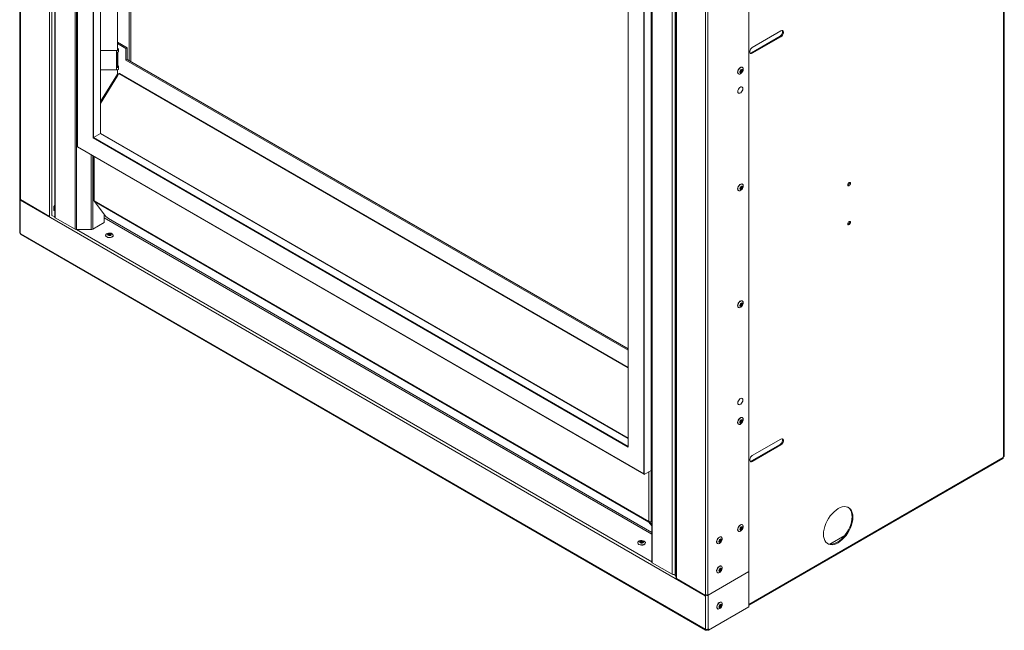
# Model space of a CAD drawing. Units: millimetres. Extents: x 849 to 2975, y 615 to 2603.
# Drawn here: x 2148 to 2975, y 1575 to 2087 of the extents above; entities that cross this region are included whole.
import ezdxf

# ---------------------------------------------------------------- set-up
doc = ezdxf.new("R2010")
doc.units = ezdxf.units.MM
doc.header["$LTSCALE"] = 10

msp = doc.modelspace()

# ---------------------------------------------------------------- linework, layer by layer
at = {"color": 7, "linetype": 'Continuous', "lineweight": 15}
for p, q in [((2148.18, 2490.9), (2148.18, 1937.01)), ((2148.62, 1935.94), (2148.62, 2491.19)), ((2177.44, 2428.84), (2177.44, 1921.35)), ((2194.61, 2418.91), (2194.61, 1911.03)), ((2196.57, 2376.34), (2196.57, 1980.1)), ((2196.68, 2375.97), (2196.68, 1980.16)), ((2209.61, 2353.57), (2209.61, 1987.63)), ((2216.01, 1991.32), (2216.01, 2349.75)), ((2230.11, 2340.06), (2230.11, 2061.31)), ((2240.06, 2334.31), (2240.06, 2052.57)), ((2241.48, 2333.5), (2241.48, 2051.76)), ((2974.38, 2268.39), (2974.38, 1720.08)), ((2974.96, 1720.89), (2974.96, 2269.2)), ((2760.34, 2178.31), (2760.34, 1624.02)), ((2699.09, 2173.31), (2699.09, 1618.98)), ((2699.53, 2173.16), (2699.53, 1617.91)), ((2723.92, 1603.83), (2723.92, 2159.07)), ((2696.01, 2149.87), (2696.01, 1621.57)), ((2698.45, 2149.87), (2698.45, 1621.57)), ((2678.84, 2139.39), (2678.84, 1631.89)), ((2679.35, 2139.08), (2679.35, 1631.19)), ((2672.1, 1705.71), (2672.1, 2101.51)), ((2672.63, 1705.4), (2672.63, 2101.83)), ((2678.38, 1708.72), (2678.38, 2105.14)), ((2678.49, 1708.96), (2678.49, 2105.21)), ((2659.05, 2093.98), (2659.05, 1728.48)), ((2659.16, 1728.11), (2659.16, 2094.05)), ((2678.84, 2081.01), (2678.49, 2081.21)), ((2787.35, 2077.45), (2763.31, 2063.58)), ((2238.36, 2063.35), (2230.11, 2068.12)), ((2762.6, 2059.08), (2786.64, 2072.96)), ((2763.31, 2058.68), (2787.35, 2072.56)), ((2786.64, 2072.96), (2787.35, 2072.56)), ((2216.01, 2061.08), (2229.45, 2061.08)), ((2229.45, 2058.88), (2229.45, 2061.08)), ((2237.3, 2062.74), (2230.11, 2066.89)), ((2230.11, 2062.86), (2230.55, 2062.61)), ((2230.11, 2059.56), (2230.11, 2046.73)), ((2230.48, 2048.91), (2230.48, 2059.63)), ((2231, 2060.31), (2231, 2061.97)), ((2238.36, 2063.35), (2237.3, 2062.74)), ((2237.3, 2052.94), (2237.3, 2062.74)), ((2238.36, 2053.55), (2238.36, 2063.35)), ((2762.6, 2059.08), (2763.31, 2058.68)), ((2229.35, 2058.48), (2229.35, 2047.34)), ((2238.36, 2053.55), (2237.3, 2052.94)), ((2659.05, 1809.47), (2237.3, 2052.94)), ((2659.05, 1810.69), (2238.36, 2053.55)), ((2229.45, 2044.75), (2216.01, 2044.75)), ((2229.45, 2047.37), (2229.45, 2046.95)), ((2229.45, 2044.75), (2229.45, 2046.95)), ((2230.55, 2048.48), (2230.03, 2048.17)), ((2230.11, 2044.83), (2230.11, 2041.29)), ((2231, 2045.64), (2231, 2047.3)), ((2755.01, 2046.83), (2754.87, 2046.91)), ((2230.1, 2041.27), (2216.01, 2018.08)), ((2230.22, 2039.84), (2231.29, 2041.59)), ((2231.29, 2041.59), (2231.9, 2041.7)), ((2659.05, 1794.65), (2231.29, 2041.59)), ((2659.05, 1795.11), (2231.9, 2041.7)), ((2751.67, 2041.37), (2751.81, 2041.29)), ((2209.61, 1987.63), (2659.16, 1728.11)), ((2215.9, 1991.26), (2210.15, 1987.94)), ((2659.05, 1735.56), (2216.01, 1991.32)), ((2196.57, 1980.1), (2672.36, 1705.42)), ((2196.68, 1980.16), (2672.1, 1705.71)), ((2210.21, 1972.22), (2210.21, 1935.38)), ((2751.67, 1943.39), (2751.81, 1943.31)), ((2755.01, 1948.85), (2754.87, 1948.93)), ((2148.04, 1937.04), (2148.04, 1908.46)), ((2148.48, 1907.85), (2148.48, 1936.84)), ((2148.48, 1936.84), (2148.49, 1936.83)), ((2148.49, 1936.84), (2148.49, 1936.83)), ((2148.49, 1936.83), (2148.49, 1935.2)), ((2148.49, 1936.02), (2148.62, 1935.94)), ((2148.84, 1935.41), (2148.49, 1935.2)), ((2148.49, 1935.2), (2148.84, 1935)), ((2148.62, 1935.94), (2173.02, 1921.86)), ((2148.84, 1935), (2148.84, 1935.41)), ((2723.7, 1603.54), (2148.84, 1935.41)), ((2177.44, 1931.14), (2176.66, 1930.17)), ((2176.66, 1930.17), (2176.66, 1926.73)), ((2176.66, 1927.08), (2177.44, 1927.01)), ((2676.29, 1665.95), (2210.66, 1934.75)), ((2676.46, 1665.38), (2210.83, 1934.18)), ((2210.83, 1934.18), (2220.41, 1921.78)), ((2176.66, 1926.73), (2177.44, 1926.67)), ((2177.95, 1920.64), (2194.61, 1911.03)), ((2218.99, 1916.6), (2218.99, 1923.62)), ((2218.99, 1920.62), (2678.84, 1655.16)), ((2220.41, 1921.78), (2222.57, 1920)), ((2678.84, 1656.6), (2222.57, 1920)), ((2195.83, 1910.73), (2208.11, 1910.73)), ((2209.33, 1911.03), (2218.99, 1916.6)), ((2148.83, 1907.65), (2148.48, 1907.85)), ((2148.83, 1907.24), (2148.83, 1907.65)), ((2723.71, 1575.37), (2148.83, 1907.24)), ((2149.14, 1906.55), (2724.02, 1574.68)), ((2220.23, 1905.98), (2220.23, 1905.82)), ((2224.33, 1906.21), (2224.33, 1906.23)), ((2226.63, 1905.82), (2226.63, 1905.98)), ((2751.67, 1845.4), (2751.81, 1845.32)), ((2755.01, 1850.86), (2754.87, 1850.94)), ((2751.67, 1747.42), (2751.81, 1747.34)), ((2755.01, 1752.88), (2754.87, 1752.96)), ((2762.6, 1716.63), (2786.64, 1730.51)), ((2787.35, 1735), (2763.31, 1721.12)), ((2763.31, 1716.22), (2787.35, 1730.1)), ((2786.64, 1730.51), (2787.35, 1730.1)), ((2974.03, 1719.87), (2974.38, 1720.08)), ((2678.49, 1713.85), (2678.84, 1714.05)), ((2678.49, 1713.25), (2678.84, 1713.45)), ((2678.49, 1711.92), (2678.84, 1712.12)), ((2760.48, 1595.51), (2973.61, 1718.55)), ((2762.6, 1716.63), (2763.31, 1716.22)), ((2974.03, 1719.87), (2974.03, 1719.47)), ((2678.38, 1708.72), (2672.63, 1705.4)), ((2678.49, 1711.32), (2678.84, 1711.52)), ((2676.46, 1665.38), (2678.84, 1662.29)), ((2677.09, 1665.7), (2678.84, 1663.44)), ((2678.84, 1666.15), (2678.49, 1665.95)), ((2755.01, 1663.06), (2754.87, 1663.14)), ((2751.67, 1657.6), (2751.81, 1657.52)), ((2841.1, 1654.16), (2828.35, 1646.8)), ((2667.12, 1647.99), (2667.12, 1647.83)), ((2673.52, 1647.83), (2673.52, 1647.99)), ((2733.99, 1647.39), (2734.13, 1647.31)), ((2737.33, 1652.85), (2737.19, 1652.94)), ((2696.01, 1621.57), (2679.35, 1631.19)), ((2699.09, 1621.94), (2698.45, 1621.57)), ((2726.18, 1604.14), (2760.48, 1623.94)), ((2733.99, 1622.9), (2734.13, 1622.81)), ((2737.33, 1628.36), (2737.19, 1628.44)), ((2760.48, 1623.94), (2760.34, 1624.02)), ((2760.48, 1623.94), (2760.48, 1594.15)), ((2723.92, 1603.83), (2699.53, 1617.91)), ((2724.06, 1604.57), (2724.06, 1604.57)), ((2724.06, 1604.56), (2724.06, 1604.57)), ((2724.06, 1604.57), (2724.06, 1602.93)), ((2724.06, 1575.57), (2724.06, 1604.56)), ((2723.7, 1603.14), (2723.7, 1603.54)), ((2724.06, 1603.34), (2723.7, 1603.14)), ((2724.06, 1602.93), (2723.7, 1603.14)), ((2724.06, 1603.75), (2723.92, 1603.83)), ((2726.18, 1604.14), (2726.04, 1604.22)), ((2726.18, 1603.74), (2726.18, 1604.14)), ((2726.18, 1575.57), (2726.18, 1603.74)), ((2737.47, 1598.06), (2737.33, 1598.15)), ((2760.48, 1594.15), (2726.54, 1574.56)), ((2734.13, 1592.6), (2734.27, 1592.52)), ((2723.71, 1575.37), (2723.71, 1575.78)), ((2723.71, 1575.78), (2724.06, 1575.57)), ((2725.12, 1574.96), (2724.77, 1574.76)), ((2725.12, 1575.32), (2725.12, 1574.96)), ((2725.12, 1574.96), (2725.82, 1574.56)), ((2725.77, 1575.4), (2725.82, 1575.37)), ((2725.82, 1575.37), (2725.83, 1575.38)), ((2725.82, 1575.37), (2725.82, 1574.56)), ((2725.82, 1574.56), (2726.19, 1574.77)), ((2725.83, 1575.38), (2725.83, 1575.42)), ((2725.83, 1575.38), (2726.54, 1574.97)), ((2725.84, 1574.97), (2725.83, 1575.38)), ((2726.54, 1574.56), (2725.84, 1574.97)), ((2726.54, 1575.78), (2726.18, 1575.57)), ((2726.54, 1574.97), (2726.54, 1575.78)), ((2726.54, 1574.56), (2726.54, 1574.97))]:
    msp.add_line(p, q, dxfattribs=at)
at = {"color": 8, "linetype": 'Continuous', "lineweight": 15}
for p, q in [((2173.02, 2459.44), (2173.02, 1921.86)), ((2175.14, 2458.21), (2175.14, 1922.67)), ((2177.95, 2428.55), (2177.95, 1920.64)), ((2195.83, 2417.64), (2195.83, 1910.73)), ((2210.15, 2353.13), (2210.15, 1987.94)), ((2215.9, 2349.81), (2215.9, 1991.26)), ((2726.04, 1604.23), (2726.04, 2158.67)), ((2229.45, 2061.31), (2229.45, 2061.08)), ((2230.11, 2062.35), (2230.55, 2062.61)), ((2230.11, 2048.7), (2230.48, 2048.91)), ((2216.01, 2016.44), (2230.22, 2039.84)), ((2210.15, 1987.94), (2659.05, 1728.79)), ((2215.9, 1991.26), (2659.05, 1735.43)), ((2659.05, 1735.63), (2216.01, 1991.4)), ((2208.11, 1910.73), (2208.11, 1973.43)), ((2209.33, 1972.73), (2209.33, 1911.03)), ((2210.66, 1971.96), (2210.66, 1934.75)), ((2177.44, 1921.34), (2175.14, 1922.67)), ((2678.84, 1631.89), (2195.82, 1910.73)), ((2678.84, 1801.88), (2678.49, 1801.88)), ((2678.49, 1788.3), (2678.84, 1788.3)), ((2678.84, 1720.97), (2678.49, 1721.17)), ((2678.49, 1719.84), (2678.84, 1719.64)), ((2760.48, 1596.19), (2974.03, 1719.47)), ((2676.29, 1707.51), (2676.29, 1665.95)), ((2678.49, 1708.9), (2678.49, 1665.95)), ((2676.76, 1665.76), (2676.46, 1665.38)), ((2699.09, 1620.2), (2697.22, 1621.28)), ((2724.06, 1603.75), (2723.7, 1603.54)), ((2724.06, 1575.57), (2723.71, 1575.37)), ((2724.77, 1575.34), (2724.77, 1574.76))]:
    msp.add_line(p, q, dxfattribs=at)
at = {"color": 7, "linetype": 'Continuous', "lineweight": 15, "flags": 128}
for points in [[(2786.64, 2072.96), (2787.37, 2073.53), (2788.01, 2074.32), (2788.48, 2075.25), (2788.73, 2076.19), (2788.73, 2077.04), (2788.48, 2077.7), (2788.45, 2077.73)], [(2787.35, 2072.56), (2788.07, 2073.12), (2788.71, 2073.92), (2789.19, 2074.84), (2789.44, 2075.79), (2789.44, 2076.64), (2789.19, 2077.29), (2788.71, 2077.67), (2788.07, 2077.73), (2787.35, 2077.45)], [(2230.55, 2062.61), (2230.82, 2062.4), (2230.98, 2062.15), (2231, 2061.88), (2230.89, 2061.63), (2230.65, 2061.4), (2230.31, 2061.23), (2229.9, 2061.11), (2229.45, 2061.08)], [(2763.31, 2063.58), (2762.58, 2063.01), (2761.94, 2062.22), (2761.47, 2061.29), (2761.22, 2060.35), (2761.22, 2059.49), (2761.47, 2058.84), (2761.94, 2058.46), (2762.58, 2058.41), (2763.31, 2058.68)], [(2761.5, 2058.81), (2761.88, 2058.81), (2762.6, 2059.08)], [(2229.45, 2044.75), (2229.9, 2044.78), (2230.31, 2044.9), (2230.65, 2045.07), (2230.89, 2045.3), (2231, 2045.55), (2231, 2045.64)], [(2754.87, 2046.91), (2754.43, 2047.06), (2753.7, 2046.96), (2752.91, 2046.52), (2752.17, 2045.79), (2751.56, 2044.87), (2751.15, 2043.86), (2751, 2042.88), (2751.13, 2042.06), (2751.51, 2041.48), (2751.67, 2041.37)], [(2752.24, 2041.15), (2752.98, 2041.25), (2753.76, 2041.69), (2754.51, 2042.41), (2755.12, 2043.34), (2755.52, 2044.35), (2755.67, 2045.32), (2755.55, 2046.15), (2755.17, 2046.72), (2754.57, 2046.97), (2753.84, 2046.87), (2753.05, 2046.44), (2752.31, 2045.71), (2751.7, 2044.79), (2751.3, 2043.78), (2751.15, 2042.8), (2751.27, 2041.97), (2751.65, 2041.4), (2752.24, 2041.15)], [(2754.52, 2045.14), (2754.84, 2044.99), (2755.02, 2044.65), (2755.04, 2044.18), (2754.9, 2043.63), (2754.61, 2043.11), (2754.23, 2042.68), (2753.8, 2042.41), (2753.41, 2042.34), (2753.09, 2042.49), (2752.91, 2042.83), (2752.89, 2043.3), (2753.03, 2043.85), (2753.32, 2044.38), (2753.7, 2044.81), (2754.12, 2045.07), (2754.52, 2045.14)], [(2755.39, 2029.04), (2755.26, 2028.13), (2754.89, 2027.18), (2754.33, 2026.3), (2753.64, 2025.61), (2752.9, 2025.19), (2752.21, 2025.08), (2751.64, 2025.3), (2751.27, 2025.82), (2751.15, 2026.59), (2751.27, 2027.5), (2751.64, 2028.45), (2752.21, 2029.32), (2752.9, 2030.01), (2753.64, 2030.44), (2754.33, 2030.55), (2754.89, 2030.32), (2755.26, 2029.8), (2755.39, 2029.04)], [(2754.87, 1948.93), (2754.43, 1949.07), (2753.7, 1948.97), (2752.91, 1948.53), (2752.17, 1947.81), (2751.56, 1946.88), (2751.15, 1945.87), (2751, 1944.9), (2751.13, 1944.07), (2751.51, 1943.5), (2751.67, 1943.39)], [(2752.24, 1943.16), (2752.98, 1943.26), (2753.76, 1943.7), (2754.51, 1944.43), (2755.12, 1945.35), (2755.52, 1946.36), (2755.67, 1947.34), (2755.55, 1948.16), (2755.17, 1948.74), (2754.57, 1948.99), (2753.84, 1948.89), (2753.05, 1948.45), (2752.31, 1947.73), (2751.7, 1946.8), (2751.3, 1945.79), (2751.15, 1944.81), (2751.27, 1943.99), (2751.65, 1943.42), (2752.24, 1943.16)], [(2754.52, 1947.15), (2754.84, 1947.01), (2755.02, 1946.67), (2755.04, 1946.19), (2754.9, 1945.65), (2754.61, 1945.12), (2754.23, 1944.69), (2753.8, 1944.42), (2753.41, 1944.36), (2753.09, 1944.5), (2752.91, 1944.84), (2752.89, 1945.32), (2753.03, 1945.86), (2753.32, 1946.39), (2753.7, 1946.82), (2754.12, 1947.09), (2754.52, 1947.15)], [(2845.76, 1949.5), (2845.67, 1949.95), (2845.43, 1950.23), (2845.06, 1950.3), (2844.63, 1950.15), (2844.19, 1949.8), (2843.83, 1949.31), (2843.58, 1948.74), (2843.49, 1948.19), (2843.58, 1947.74), (2843.83, 1947.46), (2844.19, 1947.39), (2844.63, 1947.54), (2845.06, 1947.89), (2845.43, 1948.38), (2845.67, 1948.95), (2845.76, 1949.5)], [(2148.84, 1935.41), (2148.86, 1935.66), (2148.88, 1935.79)], [(2173.02, 1921.86), (2173.24, 1921.75), (2173.43, 1921.69)], [(2845.76, 1916.84), (2845.67, 1917.29), (2845.43, 1917.57), (2845.06, 1917.64), (2844.63, 1917.49), (2844.19, 1917.14), (2843.83, 1916.64), (2843.58, 1916.08), (2843.49, 1915.53), (2843.58, 1915.08), (2843.83, 1914.8), (2844.19, 1914.73), (2844.63, 1914.88), (2845.06, 1915.23), (2845.43, 1915.72), (2845.67, 1916.29), (2845.76, 1916.84)], [(2220.23, 1905.82), (2220.24, 1905.7), (2220.5, 1905.07), (2221.12, 1904.54), (2222.01, 1904.16), (2223.08, 1903.98), (2224.19, 1904.02), (2225.21, 1904.28), (2226.01, 1904.72), (2226.5, 1905.3), (2226.63, 1905.82)], [(2220.36, 1906.5), (2220.24, 1905.86), (2220.5, 1905.24), (2221.12, 1904.7), (2222.01, 1904.32), (2223.08, 1904.14), (2224.19, 1904.18), (2225.21, 1904.44), (2226.01, 1904.89), (2226.5, 1905.46), (2226.63, 1906.1), (2226.36, 1906.72), (2225.74, 1907.26), (2224.85, 1907.64), (2223.78, 1907.82), (2222.67, 1907.77), (2221.66, 1907.52), (2220.85, 1907.07), (2220.36, 1906.5)], [(2224.91, 1906.37), (2224.63, 1906.06), (2224.17, 1905.84), (2223.6, 1905.74), (2223, 1905.77), (2222.47, 1905.93), (2222.08, 1906.19), (2221.9, 1906.52), (2221.96, 1906.87), (2222.23, 1907.18), (2222.69, 1907.4), (2223.27, 1907.5), (2223.86, 1907.47), (2224.39, 1907.31), (2224.78, 1907.05), (2224.96, 1906.72), (2224.91, 1906.37)], [(2754.87, 1850.94), (2754.43, 1851.09), (2753.7, 1850.99), (2752.91, 1850.55), (2752.17, 1849.82), (2751.56, 1848.9), (2751.15, 1847.89), (2751, 1846.91), (2751.13, 1846.09), (2751.51, 1845.51), (2751.67, 1845.4)], [(2752.24, 1845.18), (2752.98, 1845.28), (2753.76, 1845.72), (2754.51, 1846.44), (2755.12, 1847.37), (2755.52, 1848.38), (2755.67, 1849.35), (2755.55, 1850.18), (2755.17, 1850.75), (2754.57, 1851), (2753.84, 1850.91), (2753.05, 1850.47), (2752.31, 1849.74), (2751.7, 1848.82), (2751.3, 1847.81), (2751.15, 1846.83), (2751.27, 1846), (2751.65, 1845.43), (2752.24, 1845.18)], [(2754.52, 1849.17), (2754.84, 1849.02), (2755.02, 1848.68), (2755.04, 1848.21), (2754.9, 1847.66), (2754.61, 1847.14), (2754.23, 1846.71), (2753.8, 1846.44), (2753.41, 1846.37), (2753.09, 1846.52), (2752.91, 1846.86), (2752.89, 1847.33), (2753.03, 1847.88), (2753.32, 1848.41), (2753.7, 1848.84), (2754.12, 1849.1), (2754.52, 1849.17)], [(2678.49, 1787.56), (2678.61, 1787.61), (2678.84, 1787.75)], [(2678.84, 1771.42), (2678.61, 1771.28), (2678.49, 1771.23)], [(2751.15, 1765.29), (2751.27, 1766.21), (2751.64, 1767.16), (2752.21, 1768.03), (2752.9, 1768.72), (2753.64, 1769.14), (2754.33, 1769.25), (2754.89, 1769.03), (2755.26, 1768.51), (2755.39, 1767.74), (2755.26, 1766.83), (2754.89, 1765.88), (2754.33, 1765.01), (2753.64, 1764.32), (2752.9, 1763.89), (2752.21, 1763.79), (2751.64, 1764.01), (2751.27, 1764.53), (2751.15, 1765.29)], [(2754.87, 1752.96), (2754.38, 1753.11), (2753.64, 1752.98), (2752.86, 1752.52), (2752.12, 1751.78), (2751.52, 1750.85), (2751.13, 1749.83)], [(2751.13, 1749.83), (2751, 1748.86), (2751.15, 1748.05), (2751.54, 1747.5), (2751.67, 1747.42)], [(2751.28, 1749.75), (2751.15, 1748.78), (2751.29, 1747.97), (2751.69, 1747.42), (2752.29, 1747.19), (2753.03, 1747.31), (2753.82, 1747.77), (2754.55, 1748.52), (2755.15, 1749.45), (2755.54, 1750.46), (2755.67, 1751.43), (2755.53, 1752.24), (2755.13, 1752.8), (2754.53, 1753.02), (2753.78, 1752.9), (2753, 1752.44), (2752.26, 1751.7), (2751.66, 1750.76), (2751.28, 1749.75)], [(2754.99, 1749.96), (2754.77, 1749.41), (2754.43, 1748.92), (2754.02, 1748.56), (2753.6, 1748.39), (2753.24, 1748.43), (2752.98, 1748.68), (2752.88, 1749.1), (2752.94, 1749.62), (2753.16, 1750.16), (2753.5, 1750.65), (2753.91, 1751.01), (2754.33, 1751.18), (2754.69, 1751.14), (2754.95, 1750.89), (2755.05, 1750.48), (2754.99, 1749.96)], [(2786.64, 1730.51), (2787.37, 1731.07), (2788.01, 1731.87), (2788.48, 1732.79), (2788.73, 1733.74), (2788.73, 1734.59), (2788.48, 1735.24), (2788.45, 1735.28)], [(2787.35, 1730.1), (2788.07, 1730.66), (2788.71, 1731.46), (2789.19, 1732.38), (2789.44, 1733.33), (2789.44, 1734.18), (2789.19, 1734.83), (2788.71, 1735.21), (2788.07, 1735.27), (2787.35, 1735)], [(2763.31, 1721.12), (2762.58, 1720.55), (2761.94, 1719.76), (2761.47, 1718.83), (2761.22, 1717.89), (2761.22, 1717.04), (2761.47, 1716.38), (2761.94, 1716.01), (2762.58, 1715.95), (2763.31, 1716.22)], [(2761.5, 1716.35), (2761.88, 1716.36), (2762.6, 1716.63)], [(2835.43, 1676.61), (2833.67, 1675.45), (2831.95, 1674.02), (2830.29, 1672.35), (2828.74, 1670.48), (2827.33, 1668.44), (2826.08, 1666.28), (2825.02, 1664.04), (2824.18, 1661.76), (2823.56, 1659.49), (2823.18, 1657.28), (2823.06, 1655.18), (2823.18, 1653.22), (2823.56, 1651.44), (2824.18, 1649.89), (2825.02, 1648.59), (2826.08, 1647.56), (2827.33, 1646.84), (2828.74, 1646.44), (2830.29, 1646.36), (2831.95, 1646.6), (2833.67, 1647.16), (2835.43, 1648.03), (2837.19, 1649.19), (2838.92, 1650.62), (2840.57, 1652.29), (2842.12, 1654.16), (2843.54, 1656.2), (2844.78, 1658.36), (2845.84, 1660.6), (2846.69, 1662.88), (2847.31, 1665.15), (2847.68, 1667.36), (2847.81, 1669.46), (2847.68, 1671.43), (2847.31, 1673.2), (2846.69, 1674.75), (2845.84, 1676.06), (2844.78, 1677.08), (2843.54, 1677.8), (2842.12, 1678.2), (2840.57, 1678.29), (2838.92, 1678.04), (2837.19, 1677.48), (2835.43, 1676.61)], [(2826.34, 1647.38), (2826.62, 1647.25), (2828.04, 1646.85), (2829.59, 1646.76), (2831.24, 1647.01), (2832.96, 1647.57), (2834.73, 1648.44), (2836.49, 1649.6), (2838.21, 1651.03), (2839.87, 1652.7), (2841.42, 1654.57), (2842.83, 1656.61), (2844.08, 1658.77), (2845.14, 1661.01), (2845.98, 1663.29), (2846.6, 1665.56), (2846.97, 1667.77), (2847.1, 1669.87), (2846.97, 1671.83), (2846.6, 1673.61), (2845.98, 1675.16), (2845.14, 1676.46), (2844.08, 1677.49), (2843.82, 1677.67)], [(2754.87, 1663.14), (2754.79, 1663.18), (2754.13, 1663.28), (2753.36, 1663.03), (2752.58, 1662.46), (2751.88, 1661.64), (2751.35, 1660.66), (2751.06, 1659.65), (2751.02, 1658.73), (2751.26, 1658), (2751.67, 1657.6)], [(2754.1, 1658.19), (2754.79, 1659.02), (2755.32, 1659.99), (2755.62, 1661.01), (2755.65, 1661.93), (2755.41, 1662.66), (2754.93, 1663.1), (2754.27, 1663.2), (2753.5, 1662.95), (2752.72, 1662.38), (2752.03, 1661.56), (2751.5, 1660.58), (2751.2, 1659.57), (2751.17, 1658.64), (2751.4, 1657.92), (2751.88, 1657.48), (2752.55, 1657.37), (2753.32, 1657.62), (2754.1, 1658.19)], [(2753.63, 1660.97), (2754.06, 1661.27), (2754.46, 1661.37), (2754.79, 1661.26), (2755, 1660.95), (2755.05, 1660.49), (2754.93, 1659.95), (2754.67, 1659.41), (2754.29, 1658.96), (2753.87, 1658.66), (2753.47, 1658.56), (2753.13, 1658.68), (2752.93, 1658.99), (2752.88, 1659.45), (2753, 1659.99), (2753.26, 1660.52), (2753.63, 1660.97)], [(2667.12, 1647.83), (2667.15, 1647.6), (2667.47, 1646.99), (2668.14, 1646.48), (2669.08, 1646.13), (2670.16, 1645.99), (2671.26, 1646.06), (2672.25, 1646.36), (2673.01, 1646.83), (2673.44, 1647.42), (2673.52, 1647.83)], [(2668.39, 1649.47), (2667.64, 1649), (2667.2, 1648.41), (2667.15, 1647.77), (2667.47, 1647.15), (2668.14, 1646.64), (2669.08, 1646.29), (2670.16, 1646.15), (2671.26, 1646.23), (2672.25, 1646.52), (2673.01, 1646.99), (2673.44, 1647.58), (2673.5, 1648.22), (2673.17, 1648.84), (2672.5, 1649.35), (2671.57, 1649.7), (2670.49, 1649.84), (2669.38, 1649.76), (2668.39, 1649.47)], [(2671.25, 1647.93), (2670.71, 1647.78), (2670.11, 1647.76), (2669.55, 1647.87), (2669.1, 1648.1), (2668.84, 1648.41), (2668.8, 1648.76), (2669, 1649.08), (2669.4, 1649.34), (2669.94, 1649.49), (2670.53, 1649.51), (2671.1, 1649.4), (2671.55, 1649.17), (2671.81, 1648.86), (2671.85, 1648.51), (2671.65, 1648.19), (2671.25, 1647.93)], [(2737.19, 1652.94), (2737.11, 1652.98), (2736.44, 1653.08), (2735.67, 1652.82), (2734.89, 1652.25), (2734.2, 1651.42), (2733.67, 1650.45), (2733.38, 1649.44), (2733.35, 1648.51), (2733.59, 1647.79), (2733.99, 1647.39)], [(2737.65, 1649.8), (2737.94, 1650.81), (2737.97, 1651.73), (2737.73, 1652.46), (2737.25, 1652.9), (2736.58, 1652.99), (2735.81, 1652.74), (2735.04, 1652.17), (2734.34, 1651.34), (2733.81, 1650.37), (2733.52, 1649.35), (2733.49, 1648.43), (2733.73, 1647.71), (2734.21, 1647.27), (2734.88, 1647.17), (2735.65, 1647.42), (2736.43, 1648), (2737.12, 1648.82), (2737.65, 1649.8)], [(2735.37, 1649.9), (2735.66, 1650.42), (2736.04, 1650.84), (2736.47, 1651.1), (2736.86, 1651.16), (2737.17, 1651), (2737.35, 1650.65), (2737.36, 1650.17), (2737.21, 1649.63), (2736.92, 1649.1), (2736.53, 1648.68), (2736.1, 1648.42), (2735.71, 1648.37), (2735.4, 1648.52), (2735.23, 1648.87), (2735.21, 1649.35), (2735.37, 1649.9)], [(2737.19, 1628.44), (2736.9, 1628.55), (2736.19, 1628.53), (2735.41, 1628.17), (2734.65, 1627.5), (2734, 1626.61), (2733.55, 1625.61), (2733.34, 1624.62), (2733.4, 1623.75), (2733.73, 1623.11), (2733.99, 1622.9)], [(2737.92, 1627.51), (2737.59, 1628.14), (2737.04, 1628.47), (2736.33, 1628.45), (2735.55, 1628.09), (2734.79, 1627.42), (2734.14, 1626.53), (2733.69, 1625.53), (2733.48, 1624.53), (2733.54, 1623.67), (2733.87, 1623.03), (2734.42, 1622.7), (2735.13, 1622.72), (2735.91, 1623.08), (2736.67, 1623.75), (2737.32, 1624.64), (2737.77, 1625.64), (2737.98, 1626.64), (2737.92, 1627.51)], [(2735.23, 1624.34), (2735.21, 1624.82), (2735.35, 1625.36), (2735.63, 1625.89), (2736.01, 1626.32), (2736.44, 1626.59), (2736.84, 1626.66), (2737.15, 1626.52), (2737.34, 1626.19), (2737.36, 1625.71), (2737.22, 1625.17), (2736.94, 1624.64), (2736.56, 1624.21), (2736.14, 1623.94), (2735.74, 1623.87), (2735.42, 1624.01), (2735.23, 1624.34)], [(2699.53, 1617.91), (2699.34, 1618.04), (2699.23, 1618.15)], [(2723.7, 1603.54), (2723.72, 1603.8), (2723.75, 1603.93)], [(2734.13, 1596.3), (2733.68, 1595.29), (2733.48, 1594.3), (2733.55, 1593.43), (2733.88, 1592.8), (2734.13, 1592.6)], [(2734.27, 1596.21), (2733.82, 1595.21), (2733.62, 1594.22), (2733.69, 1593.35), (2734.02, 1592.72), (2734.58, 1592.4), (2735.29, 1592.43), (2736.07, 1592.8), (2736.83, 1593.48), (2737.47, 1594.37), (2737.92, 1595.37), (2738.13, 1596.37), (2738.06, 1597.23), (2737.72, 1597.86), (2737.17, 1598.18), (2736.46, 1598.15), (2735.67, 1597.78), (2734.91, 1597.11), (2734.27, 1596.21)], [(2737.33, 1598.15), (2737.03, 1598.26), (2736.31, 1598.24), (2735.53, 1597.86), (2734.77, 1597.19), (2734.13, 1596.3)], [(2737.2, 1594.53), (2736.84, 1594.05), (2736.43, 1593.72), (2736.01, 1593.57), (2735.66, 1593.64), (2735.42, 1593.91), (2735.34, 1594.34), (2735.42, 1594.87), (2735.66, 1595.41), (2736.01, 1595.89), (2736.43, 1596.23), (2736.84, 1596.37), (2737.2, 1596.3), (2737.43, 1596.03), (2737.51, 1595.6), (2737.43, 1595.07), (2737.2, 1594.53)]]:
    msp.add_lwpolyline(points, dxfattribs=at)
at = {"color": 8, "linetype": 'Continuous', "lineweight": 15, "flags": 128}
for points in [[(2753.17, 2043.16), (2753.3, 2043.12), (2753.53, 2043.16), (2753.78, 2043.31), (2754, 2043.57), (2754.17, 2043.87), (2754.25, 2044.19), (2754.24, 2044.47), (2754.14, 2044.67), (2754.07, 2044.72)], [(2753.17, 1945.18), (2753.3, 1945.13), (2753.53, 1945.17), (2753.78, 1945.33), (2754, 1945.58), (2754.17, 1945.89), (2754.25, 1946.21), (2754.24, 1946.49), (2754.14, 1946.68), (2754.07, 1946.73)], [(2224.33, 1906.23), (2224.33, 1906.28), (2224.22, 1906.48), (2224, 1906.63), (2223.68, 1906.73), (2223.33, 1906.74), (2223, 1906.68), (2222.73, 1906.55), (2222.57, 1906.37), (2222.53, 1906.23)], [(2753.17, 1847.19), (2753.3, 1847.15), (2753.53, 1847.19), (2753.78, 1847.34), (2754, 1847.6), (2754.17, 1847.9), (2754.25, 1848.22), (2754.24, 1848.5), (2754.14, 1848.7), (2754.07, 1848.75)], [(2753.17, 1749.2), (2753.2, 1749.19), (2753.41, 1749.17), (2753.66, 1749.27), (2753.9, 1749.48), (2754.1, 1749.76), (2754.22, 1750.08)], [(2753.17, 1659.39), (2753.33, 1659.34), (2753.57, 1659.4), (2753.82, 1659.57), (2754.03, 1659.84), (2754.19, 1660.15), (2754.26, 1660.47), (2754.23, 1660.74), (2754.11, 1660.92), (2754.07, 1660.94)], [(2671.22, 1648.24), (2671.19, 1648.37), (2671.04, 1648.56), (2670.78, 1648.69), (2670.45, 1648.76), (2670.1, 1648.75), (2669.78, 1648.66), (2669.55, 1648.51), (2669.43, 1648.31), (2669.42, 1648.24)], [(2735.49, 1649.18), (2735.61, 1649.14), (2735.84, 1649.17), (2736.09, 1649.32), (2736.31, 1649.57), (2736.49, 1649.88), (2736.57, 1650.2), (2736.57, 1650.48), (2736.47, 1650.68), (2736.4, 1650.73)], [(2735.49, 1624.69), (2735.62, 1624.64), (2735.86, 1624.68), (2736.11, 1624.84), (2736.33, 1625.1), (2736.49, 1625.41), (2736.58, 1625.72), (2736.56, 1626), (2736.45, 1626.2), (2736.4, 1626.24)], [(2735.64, 1594.39), (2735.84, 1594.35), (2736.09, 1594.43), (2736.33, 1594.63), (2736.54, 1594.91)], [(2736.54, 1594.91), (2736.68, 1595.23), (2736.72, 1595.54), (2736.68, 1595.79), (2736.54, 1595.95), (2736.54, 1595.95)]]:
    msp.add_lwpolyline(points, dxfattribs=at)
at = {"color": 7, "linetype": 'Continuous', "lineweight": 15}
for centre, radius, start, end in [((2229.93, 2061.97), 0.332, 304.33661, 55.66091), ((2230.18, 2058.48), 0.826, 151.34746, 179.76901), ((2230.18, 2047.34), 0.826, 180.23157, 208.65215), ((2231.95, 2048.93), 1.47, 180.76329, 197.94729), ((2842.92, 1949.83), 2.12, 287.38231, 12.62303), ((2210.99, 1935.46), 0.781, 185.69246, 245.62686), ((2211.59, 1934.71), 0.93, 177.34508, 214.61854), ((2178.3, 1921.43), 0.866, 185.69437, 245.62563), ((2195.78, 1913.22), 2.49, 241.95966, 271.14427), ((2208.16, 1913.22), 2.49, 268.85503, 298.0418), ((2842.92, 1917.17), 2.12, 287.38231, 12.62303), ((2148.79, 1908.54), 0.754, 185.69525, 245.62484), ((2149.57, 1907.16), 0.741, 173.77996, 234.90807), ((2679.29, 1801.71), 0.897, 119.61224, 152.22396), ((2973.96, 1720.99), 1.01, 294.37243, 354.30832), ((2973.06, 1719.35), 0.973, 304.55979, 6.75126), ((2677.39, 1668.07), 2.39, 242.60981, 297.39039), ((2677.22, 1665.9), 0.93, 177.34508, 214.61854), ((2679.71, 1631.98), 0.866, 185.69437, 245.62563), ((2697.23, 1623.92), 2.65, 242.61016, 297.38959), ((2724.36, 1575.26), 0.655, 170.78622, 309.2031), ((2725.12, 1577.62), 2.31, 242.60954, 297.39091)]:
    msp.add_arc(centre, radius, start, end, dxfattribs=at)
at = {"color": 8, "linetype": 'Continuous', "lineweight": 15}
msp.add_arc((2753.69, 1750.32), 0.587, 335.95929, 48.28633, dxfattribs=at)
at = {"color": 7, "linetype": 'Continuous', "lineweight": 15}
for centre, major_axis, ratio, start_param, end_param in [((2230.85, 2039.16), (-0.69, 2.16), 0.182787, 5.546018, 7.477205), ((2209.88, 1987.78), (0.381, 0.22), 0.00007, 0.785358, 2.356154), ((2215.63, 1991.1), (0.381, 0.22), 0.00007, 0.000041, 0.785358), ((2196.95, 1980.32), (0.381, 0.22), 0.00007, 2.356154, 3.141633), ((2659.43, 1728.26), (-0.269, 0.467), 0.577335, 0.785358, 1.570756), ((2677.89, 1726.45), (1.73, -0.01), 0.380612, 5.069961, 5.29712), ((2672.36, 1705.86), (-0.269, 0.467), 0.577335, 1.570756, 3.141552), ((2678.11, 1709.18), (-0.269, 0.467), 0.577335, 3.141552, 3.92695)]:
    msp.add_ellipse(centre, major_axis=major_axis, ratio=ratio, start_param=start_param, end_param=end_param, dxfattribs=at)
for points, knots in [([(2229.45, 2058.88), (2229.6, 2058.98), (2229.86, 2059.17), (2230.25, 2059.47), (2230.63, 2059.73), (2230.91, 2060.01), (2231.02, 2060.24), (2231, 2060.3), (2231, 2060.31)], [0, 0, 0, 0, 0.223645, 0.379228, 0.556118, 0.767442, 0.978551, 1, 1, 1, 1]), ([(2230.55, 2048.48), (2230.65, 2048.31), (2230.82, 2048.02), (2230.97, 2047.59), (2231.03, 2047.23), (2230.92, 2046.9), (2230.63, 2046.67), (2230.25, 2046.59), (2229.86, 2046.69), (2229.6, 2046.85), (2229.45, 2046.95)], [0, 0, 0, 0, 0.145711, 0.247082, 0.362326, 0.500011, 0.637557, 0.752744, 0.853962, 1, 1, 1, 1]), ([(2230.26, 2047.3), (2230.26, 2047.29), (2230.27, 2047.24), (2230.25, 2047.17), (2230.22, 2047.1), (2230.2, 2047.07), (2230.19, 2047.07)], [0, 0, 0, 0, 0.088448, 0.500917, 0.945358, 1, 1, 1, 1]), ([(2753.17, 2043.16), (2753.17, 2043.16), (2753.18, 2043.14), (2753.13, 2043.27), (2753.13, 2043.49), (2753.2, 2043.78), (2753.34, 2044.08), (2753.54, 2044.37), (2753.76, 2044.58), (2753.95, 2044.69), (2754.05, 2044.72), (2754.07, 2044.72), (2754.08, 2044.71)], [0, 0, 0, 0, 0.1277, 0.229444, 0.328001, 0.428072, 0.535494, 0.647227, 0.75801, 0.851333, 0.949087, 1, 1, 1, 1]), ([(2230.83, 2040.83), (2230.81, 2040.85), (2230.76, 2040.88), (2230.71, 2040.91), (2230.7, 2040.9), (2230.7, 2040.9)], [0, 0, 0, 0, 0.219357, 0.641945, 1, 1, 1, 1]), ([(2753.17, 1945.18), (2753.17, 1945.17), (2753.18, 1945.16), (2753.13, 1945.29), (2753.13, 1945.51), (2753.2, 1945.79), (2753.34, 1946.1), (2753.54, 1946.38), (2753.76, 1946.59), (2753.95, 1946.71), (2754.05, 1946.73), (2754.07, 1946.73), (2754.08, 1946.73)], [0, 0, 0, 0, 0.127711, 0.229447, 0.328003, 0.428082, 0.535488, 0.64722, 0.758008, 0.851332, 0.949082, 1, 1, 1, 1]), ([(2148.18, 1937.17), (2148.17, 1937.17), (2148.05, 1937.14), (2148.02, 1937.04), (2148.11, 1936.9), (2148.35, 1936.86), (2148.48, 1936.84)], [0, 0, 0, 0, 0.027167, 0.351442, 0.675723, 1, 1, 1, 1]), ([(2224.33, 1906.23), (2224.32, 1906.21), (2224.3, 1906.18), (2224.18, 1906.08), (2223.95, 1905.99), (2223.65, 1905.92), (2223.3, 1905.91), (2222.98, 1905.97), (2222.73, 1906.06), (2222.57, 1906.16), (2222.53, 1906.23), (2222.53, 1906.23), (2222.53, 1906.23)], [0, 0, 0, 0, 0.089077, 0.186675, 0.289984, 0.400327, 0.517723, 0.637509, 0.742363, 0.840138, 0.943586, 1, 1, 1, 1]), ([(2753.17, 1847.19), (2753.17, 1847.19), (2753.18, 1847.17), (2753.13, 1847.3), (2753.13, 1847.52), (2753.2, 1847.81), (2753.34, 1848.11), (2753.54, 1848.4), (2753.76, 1848.61), (2753.95, 1848.72), (2754.05, 1848.75), (2754.07, 1848.75), (2754.08, 1848.74)], [0, 0, 0, 0, 0.127706, 0.229442, 0.327998, 0.428078, 0.535484, 0.647216, 0.758004, 0.851328, 0.949082, 1, 1, 1, 1]), ([(2753.17, 1749.21), (2753.17, 1749.21), (2753.17, 1749.21), (2753.13, 1749.34), (2753.14, 1749.57), (2753.21, 1749.85), (2753.36, 1750.16), (2753.56, 1750.44), (2753.78, 1750.64), (2753.96, 1750.75), (2754.07, 1750.76), (2754.07, 1750.76), (2754.07, 1750.76)], [0, 0, 0, 0, 0.093362, 0.193278, 0.292366, 0.394987, 0.505008, 0.618936, 0.731329, 0.825646, 0.924719, 1, 1, 1, 1]), ([(2753.17, 1659.39), (2753.17, 1659.39), (2753.17, 1659.38), (2753.13, 1659.51), (2753.14, 1659.73), (2753.2, 1660.01), (2753.35, 1660.32), (2753.51, 1660.56), (2753.68, 1660.74), (2753.85, 1660.87), (2754.01, 1660.94), (2754.08, 1660.94), (2754.07, 1660.94), (2754.07, 1660.94)], [0, 0, 0, 0, 0.0831433, 0.1860289, 0.2858885, 0.387987, 0.4975299, 0.6112981, 0.6702823, 0.7552725, 0.857623, 0.9568144, 1, 1, 1, 1]), ([(2671.22, 1648.23), (2671.22, 1648.23), (2671.22, 1648.24), (2671.13, 1648.14), (2670.97, 1648.05), (2670.74, 1647.97), (2670.44, 1647.93), (2670.09, 1647.94), (2669.78, 1648.01), (2669.55, 1648.11), (2669.43, 1648.22), (2669.42, 1648.25), (2669.42, 1648.25), (2669.42, 1648.25)], [0, 0, 0, 0, 0.093802, 0.193241, 0.270464, 0.355901, 0.463225, 0.576307, 0.689973, 0.787201, 0.888435, 0.988643, 1, 1, 1, 1]), ([(2735.49, 1649.19), (2735.49, 1649.18), (2735.5, 1649.18), (2735.45, 1649.29), (2735.46, 1649.51), (2735.51, 1649.73), (2735.59, 1649.94), (2735.7, 1650.16), (2735.89, 1650.42), (2736.1, 1650.62), (2736.29, 1650.72), (2736.39, 1650.74), (2736.39, 1650.74), (2736.39, 1650.74)], [0, 0, 0, 0, 0.077847, 0.1815537, 0.2819158, 0.3837458, 0.419997, 0.5067753, 0.6199552, 0.7322251, 0.8264523, 0.9254498, 1, 1, 1, 1]), ([(2735.49, 1624.69), (2735.49, 1624.69), (2735.5, 1624.68), (2735.47, 1624.75), (2735.45, 1624.88), (2735.47, 1625.11), (2735.56, 1625.4), (2735.72, 1625.71), (2735.94, 1625.98), (2736.15, 1626.16), (2736.32, 1626.24), (2736.4, 1626.24), (2736.4, 1626.24), (2736.39, 1626.24)], [0, 0, 0, 0, 0.082764, 0.135071, 0.218731, 0.316315, 0.420674, 0.531973, 0.645974, 0.757135, 0.850138, 0.948563, 1, 1, 1, 1]), ([(2726.18, 1603.74), (2726.03, 1603.73), (2725.72, 1603.73), (2725.12, 1603.87), (2724.53, 1604.14), (2724.22, 1604.42), (2724.06, 1604.56)], [0, 0, 0, 0, 0.25, 0.499997, 0.75, 1, 1, 1, 1]), ([(2735.64, 1594.39), (2735.64, 1594.39), (2735.65, 1594.38), (2735.61, 1594.42), (2735.59, 1594.58), (2735.61, 1594.83), (2735.71, 1595.12), (2735.87, 1595.43), (2736.09, 1595.69), (2736.3, 1595.87), (2736.47, 1595.94), (2736.54, 1595.95), (2736.54, 1595.95), (2736.54, 1595.95)], [0, 0, 0, 0, 0.0177157, 0.1270121, 0.2206533, 0.3190239, 0.4238298, 0.5354776, 0.649636, 0.7607546, 0.8537573, 0.9523136, 1, 1, 1, 1])]:
    msp.add_open_spline(points, degree=3, knots=knots, dxfattribs=at)

doc.saveas('drawing.dxf')
